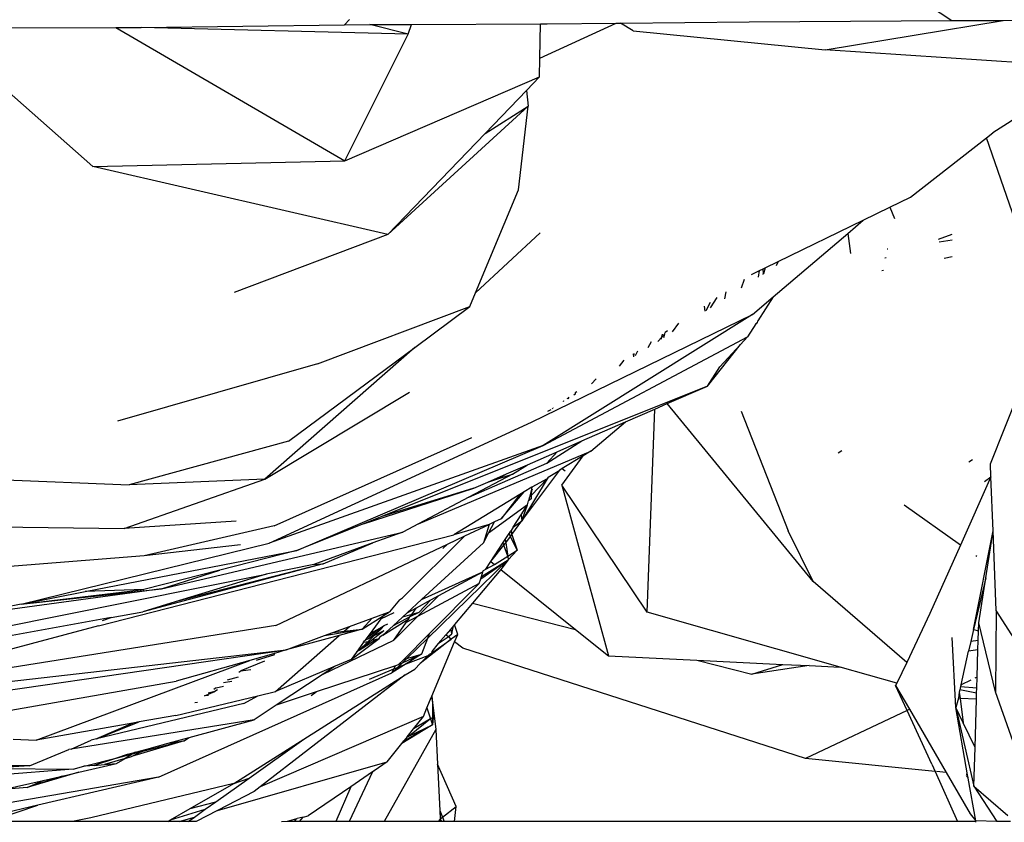
# Model space of a CAD drawing. Units: metres. Extents: x 4.9 to 17.4, y 4.8 to 8.9.
# Drawn here: x 8.4 to 8.5, y 8.7 to 8.8 of the extents above; entities that cross this region are included whole.
import ezdxf

# ---------------------------------------------------------------- set-up
doc = ezdxf.new("R2010")
doc.units = ezdxf.units.M
doc.layers.add('Edges', color=7, linetype='Continuous')

# ---------------------------------------------------------------- blocks, each defined once
blk = doc.blocks.new('Curtain Pelmet pl')
at = {"layer": 'Edges'}
for p, q in [((8.478429, 5.22628), (8.481778, 5.224054)), ((8.453056, 5.224109), (8.452826, 5.223855)), ((8.46599, 5.223936), (8.472123, 5.223988)), ((8.472123, 5.223988), (8.481778, 5.224054)), ((8.475748, 5.222653), (8.484236, 5.224063)), ((8.481778, 5.224054), (8.484236, 5.224063)), ((8.484236, 5.224063), (8.48998, 5.224084)), ((8.433475, 5.223701), (8.441916, 5.223716)), ((8.441916, 5.223716), (8.44312, 5.223718)), ((8.441916, 5.223716), (8.452837, 5.217367)), ((8.44312, 5.223718), (8.452826, 5.223855)), ((8.455849, 5.223404), (8.44312, 5.223718)), ((8.452826, 5.223855), (8.454035, 5.223862)), ((8.454035, 5.223862), (8.456021, 5.223872)), ((8.455849, 5.223404), (8.454035, 5.223862)), ((8.455849, 5.223404), (8.456021, 5.223872)), ((8.456021, 5.223872), (8.462168, 5.223904)), ((8.462133, 5.222267), (8.465769, 5.223934)), ((8.462133, 5.222267), (8.462168, 5.223904)), ((8.462168, 5.223904), (8.462487, 5.223905)), ((8.462487, 5.223905), (8.465769, 5.223934)), ((8.465769, 5.223934), (8.46599, 5.223936)), ((8.466587, 5.223568), (8.46599, 5.223936)), ((8.466587, 5.223568), (8.475748, 5.222653)), ((8.440818, 5.217089), (8.43367, 5.223419)), ((8.452837, 5.217367), (8.455849, 5.223404)), ((8.486089, 5.221977), (8.475748, 5.222653)), ((8.462114, 5.221363), (8.462133, 5.222267)), ((8.452837, 5.217367), (8.462114, 5.221363)), ((8.461499, 5.220724), (8.462114, 5.221363)), ((8.459526, 5.218673), (8.461499, 5.220724)), ((8.461499, 5.220724), (8.461576, 5.219974)), ((8.486501, 5.220471), (8.483742, 5.218692)), ((8.461576, 5.219974), (8.454885, 5.21385)), ((8.459526, 5.218673), (8.461576, 5.219974)), ((8.461125, 5.215979), (8.461576, 5.219974)), ((8.454885, 5.21385), (8.459526, 5.218673)), ((8.479815, 5.215627), (8.483436, 5.218453)), ((8.483436, 5.218453), (8.483742, 5.218692)), ((8.485695, 5.211921), (8.483436, 5.218453)), ((8.440818, 5.217089), (8.452837, 5.217367)), ((8.454885, 5.21385), (8.440818, 5.217089)), ((8.45907, 5.211069), (8.461125, 5.215979)), ((8.47882, 5.215144), (8.479815, 5.215627)), ((8.477554, 5.214528), (8.47882, 5.215144)), ((8.47882, 5.215144), (8.479051, 5.214614)), ((8.473503, 5.212559), (8.477554, 5.214528)), ((8.476818, 5.213901), (8.477554, 5.214528)), ((8.454885, 5.21385), (8.447562, 5.211083)), ((8.462158, 5.213927), (8.45907, 5.211069)), ((8.473264, 5.210876), (8.476818, 5.213901)), ((8.476818, 5.213901), (8.476944, 5.212935)), ((8.48179, 5.21384), (8.481132, 5.213609)), ((8.481793, 5.213573), (8.481172, 5.213488)), ((8.478649, 5.21274), (8.478595, 5.212721)), ((8.478738, 5.213155), (8.478698, 5.21315)), ((8.481424, 5.212719), (8.481803, 5.212795)), ((8.472794, 5.212214), (8.472877, 5.212255)), ((8.472877, 5.212255), (8.472806, 5.211975)), ((8.472877, 5.212255), (8.473503, 5.212559)), ((8.473503, 5.212559), (8.473406, 5.212359)), ((8.472236, 5.211943), (8.472612, 5.212126)), ((8.472556, 5.211815), (8.472612, 5.212126)), ((8.472612, 5.212126), (8.472794, 5.212214)), ((8.472765, 5.211949), (8.472806, 5.211975)), ((8.472806, 5.211975), (8.472794, 5.212214)), ((8.478452, 5.212125), (8.47852, 5.212139)), ((8.471874, 5.2117), (8.471732, 5.211288)), ((8.458796, 5.210413), (8.45907, 5.211069)), ((8.470267, 5.21035), (8.4706, 5.210844)), ((8.471005, 5.211116), (8.470942, 5.210782)), ((8.472271, 5.21003), (8.473264, 5.210876)), ((8.473264, 5.210876), (8.472526, 5.209723)), ((8.451531, 5.207676), (8.458796, 5.210413)), ((8.456168, 5.208459), (8.458796, 5.210413)), ((8.470028, 5.210197), (8.469988, 5.210433)), ((8.470061, 5.210219), (8.470268, 5.210621)), ((8.461739, 5.204892), (8.472271, 5.21003)), ((8.472271, 5.21003), (8.462287, 5.203782)), ((8.468464, 5.209196), (8.468762, 5.20961)), ((8.472432, 5.209577), (8.472045, 5.208972)), ((8.472515, 5.209625), (8.472432, 5.209577)), ((8.472515, 5.209625), (8.472526, 5.209723)), ((8.462287, 5.203782), (8.472045, 5.208972)), ((8.467949, 5.20895), (8.467766, 5.208749)), ((8.467924, 5.208851), (8.467949, 5.20895)), ((8.468093, 5.209108), (8.467949, 5.20895)), ((8.467949, 5.20895), (8.467983, 5.209087)), ((8.468041, 5.208926), (8.468093, 5.209108)), ((8.468093, 5.209108), (8.468111, 5.209172)), ((8.468216, 5.209243), (8.468111, 5.209172)), ((8.472045, 5.208972), (8.471701, 5.208598)), ((8.467445, 5.208725), (8.46729, 5.208445)), ((8.470131, 5.206616), (8.471701, 5.208598)), ((8.471701, 5.208598), (8.470721, 5.207529)), ((8.456168, 5.208459), (8.44902, 5.202176)), ((8.45015, 5.203984), (8.456168, 5.208459)), ((8.466588, 5.208149), (8.466605, 5.208006)), ((8.466615, 5.208168), (8.466605, 5.208006)), ((8.466789, 5.208284), (8.466683, 5.208056)), ((8.451531, 5.207676), (8.442, 5.204938)), ((8.466135, 5.207845), (8.465922, 5.207569)), ((8.470131, 5.206616), (8.470721, 5.207529)), ((8.470131, 5.206616), (8.454602, 5.200396)), ((8.464607, 5.206728), (8.46482, 5.206962)), ((8.468214, 5.205778), (8.470131, 5.206616)), ((8.44902, 5.202176), (8.455913, 5.206328)), ((8.463817, 5.206222), (8.463759, 5.206185)), ((8.463825, 5.206294), (8.463817, 5.206222)), ((8.463906, 5.206348), (8.463825, 5.206294)), ((8.483622, 5.202905), (8.485, 5.206335)), ((8.463268, 5.205919), (8.463244, 5.205856)), ((8.463448, 5.206041), (8.463446, 5.205985)), ((8.463525, 5.206092), (8.463476, 5.206004)), ((8.467613, 5.205515), (8.468214, 5.205778)), ((8.475173, 5.197295), (8.468214, 5.205778)), ((8.462654, 5.205478), (8.462507, 5.205409)), ((8.462725, 5.205555), (8.462736, 5.20553)), ((8.462775, 5.205556), (8.462763, 5.20558)), ((8.466217, 5.204905), (8.467613, 5.205515)), ((8.467251, 5.195826), (8.467613, 5.205515)), ((8.471731, 5.205424), (8.47398, 5.199705)), ((8.44923, 5.199124), (8.461739, 5.204892)), ((8.46414, 5.203997), (8.466217, 5.204905)), ((8.464566, 5.203511), (8.466217, 5.204905)), ((8.45015, 5.203984), (8.442553, 5.201898)), ((8.462287, 5.203782), (8.44923, 5.199124)), ((8.449471, 5.19995), (8.458887, 5.204162)), ((8.450542, 5.19877), (8.462287, 5.203782)), ((8.462463, 5.202936), (8.46414, 5.203997)), ((8.46296, 5.203481), (8.46414, 5.203997)), ((8.456345, 5.200045), (8.464566, 5.203511)), ((8.461541, 5.202861), (8.46296, 5.203481)), ((8.46296, 5.203481), (8.462463, 5.202936)), ((8.464566, 5.203511), (8.464204, 5.20329)), ((8.476357, 5.203426), (8.47653, 5.203536)), ((8.458753, 5.201321), (8.462463, 5.202936)), ((8.460542, 5.202424), (8.461541, 5.202861)), ((8.460826, 5.20242), (8.461541, 5.202861)), ((8.463188, 5.201881), (8.464204, 5.20329)), ((8.464204, 5.20329), (8.463208, 5.20268)), ((8.482777, 5.203102), (8.482592, 5.20298)), ((8.483647, 5.202279), (8.483622, 5.202905)), ((8.42009, 5.202839), (8.442553, 5.201898)), ((8.460826, 5.20242), (8.458753, 5.201321)), ((8.459654, 5.202036), (8.460542, 5.202424)), ((8.460126, 5.202191), (8.460542, 5.202424)), ((8.460126, 5.202191), (8.460826, 5.20242)), ((8.461275, 5.200189), (8.463091, 5.202609)), ((8.462534, 5.202268), (8.463091, 5.202609)), ((8.463208, 5.20268), (8.463091, 5.202609)), ((8.463208, 5.20268), (8.463347, 5.202565)), ((8.442313, 5.19982), (8.44902, 5.202176)), ((8.44902, 5.202176), (8.442553, 5.201898)), ((8.458986, 5.201744), (8.459654, 5.202036)), ((8.459654, 5.202036), (8.460126, 5.202191)), ((8.462487, 5.20219), (8.461275, 5.200189)), ((8.462487, 5.20219), (8.461722, 5.201394)), ((8.462487, 5.20219), (8.461758, 5.201792)), ((8.462534, 5.202268), (8.462487, 5.20219)), ((8.483647, 5.202279), (8.482198, 5.199026)), ((8.483348, 5.202068), (8.483647, 5.202279)), ((8.48375, 5.199708), (8.483647, 5.202279)), ((8.453727, 5.200046), (8.458986, 5.201744)), ((8.458986, 5.201744), (8.454602, 5.200396)), ((8.461178, 5.201437), (8.458036, 5.199514)), ((8.460288, 5.200287), (8.461394, 5.201569)), ((8.461178, 5.201437), (8.460288, 5.200287)), ((8.461394, 5.201569), (8.461178, 5.201437)), ((8.461758, 5.201792), (8.461394, 5.201569)), ((8.461736, 5.201702), (8.461641, 5.20131)), ((8.461736, 5.201702), (8.461722, 5.201394)), ((8.461758, 5.201792), (8.461736, 5.201702)), ((8.461736, 5.201702), (8.461791, 5.201679)), ((8.467251, 5.195826), (8.463188, 5.201881)), ((8.463188, 5.201881), (8.465414, 5.193739)), ((8.458753, 5.201321), (8.456345, 5.200045)), ((8.461553, 5.200944), (8.461601, 5.201143)), ((8.461641, 5.20131), (8.461601, 5.201143)), ((8.461715, 5.201238), (8.461601, 5.201143)), ((8.461722, 5.201394), (8.461641, 5.20131)), ((8.461722, 5.201394), (8.461715, 5.201238)), ((8.461553, 5.200944), (8.459691, 5.199603)), ((8.461247, 5.200472), (8.461553, 5.200944)), ((8.461275, 5.200189), (8.461553, 5.200944)), ((8.482198, 5.199026), (8.47951, 5.200935)), ((8.420206, 5.20013), (8.442313, 5.19982)), ((8.44766, 5.200166), (8.442313, 5.19982)), ((8.453727, 5.200046), (8.450542, 5.19877)), ((8.454602, 5.200396), (8.453727, 5.200046)), ((8.456345, 5.200045), (8.455596, 5.199648)), ((8.459691, 5.199603), (8.459972, 5.200137)), ((8.459972, 5.200137), (8.459712, 5.200014)), ((8.460288, 5.200287), (8.459972, 5.200137)), ((8.4608, 5.199534), (8.461275, 5.200189)), ((8.460866, 5.199885), (8.461247, 5.200472)), ((8.460866, 5.199885), (8.461275, 5.200189)), ((8.461247, 5.200472), (8.461275, 5.200189)), ((8.449471, 5.19995), (8.443265, 5.198508)), ((8.444092, 5.196934), (8.455596, 5.199648)), ((8.455596, 5.199648), (8.454172, 5.199129)), ((8.459712, 5.200014), (8.458036, 5.199514)), ((8.458565, 5.19947), (8.459712, 5.200014)), ((8.459712, 5.200014), (8.459447, 5.19914)), ((8.459447, 5.19914), (8.459691, 5.199603)), ((8.460486, 5.199298), (8.460669, 5.19958)), ((8.460669, 5.19958), (8.460744, 5.199697)), ((8.460734, 5.199446), (8.460669, 5.19958)), ((8.460744, 5.199697), (8.460761, 5.199723)), ((8.460744, 5.199697), (8.4608, 5.199534)), ((8.460866, 5.199885), (8.460761, 5.199723)), ((8.460761, 5.199723), (8.4608, 5.199534)), ((8.475173, 5.197295), (8.47398, 5.199705)), ((8.482822, 5.195003), (8.48375, 5.199708)), ((8.483401, 5.197467), (8.48375, 5.199708)), ((8.483903, 5.195914), (8.48375, 5.199708)), ((8.437406, 5.196214), (8.44923, 5.199124)), ((8.441081, 5.195178), (8.458036, 5.199514)), ((8.454172, 5.199129), (8.451356, 5.198102)), ((8.451808, 5.198132), (8.454172, 5.199129)), ((8.458565, 5.19947), (8.455591, 5.19652)), ((8.459447, 5.19914), (8.456498, 5.196429)), ((8.457725, 5.199072), (8.458565, 5.19947)), ((8.459803, 5.198244), (8.460388, 5.199146)), ((8.460388, 5.199146), (8.460486, 5.199298)), ((8.460422, 5.199028), (8.460388, 5.199146)), ((8.460422, 5.199028), (8.460509, 5.199144)), ((8.460486, 5.199298), (8.460509, 5.199144)), ((8.460509, 5.199144), (8.460734, 5.199446)), ((8.460509, 5.199144), (8.460603, 5.198499)), ((8.460734, 5.199446), (8.4608, 5.199534)), ((8.461055, 5.198781), (8.460734, 5.199446)), ((8.4608, 5.199534), (8.461055, 5.198781)), ((8.440454, 5.196807), (8.450542, 5.19877)), ((8.447859, 5.199044), (8.443265, 5.198508)), ((8.450542, 5.19877), (8.44687, 5.197831)), ((8.449541, 5.195195), (8.457725, 5.199072)), ((8.457512, 5.198859), (8.457725, 5.199072)), ((8.459803, 5.198244), (8.460422, 5.199028)), ((8.460603, 5.198499), (8.460422, 5.199028)), ((8.460603, 5.198499), (8.461055, 5.198781)), ((8.461055, 5.198781), (8.460629, 5.198325)), ((8.482198, 5.199026), (8.48074, 5.195763)), ((8.443265, 5.198508), (8.4261, 5.197182)), ((8.456776, 5.194576), (8.460629, 5.198325)), ((8.459317, 5.197422), (8.460629, 5.198325)), ((8.459349, 5.197529), (8.460629, 5.198325)), ((8.459565, 5.197877), (8.459803, 5.198244)), ((8.459803, 5.198244), (8.459974, 5.198106)), ((8.459974, 5.198106), (8.460603, 5.198499)), ((8.460629, 5.198325), (8.460278, 5.197862)), ((8.460603, 5.198499), (8.460629, 5.198325)), ((8.48297, 5.198477), (8.482923, 5.198511)), ((8.451808, 5.198132), (8.443198, 5.195847)), ((8.44687, 5.197831), (8.443254, 5.196907)), ((8.444092, 5.196934), (8.44687, 5.197831)), ((8.451808, 5.198132), (8.444749, 5.196321)), ((8.451356, 5.198102), (8.449082, 5.197643)), ((8.451356, 5.198102), (8.451808, 5.198132)), ((8.456498, 5.196429), (8.459417, 5.197759)), ((8.457319, 5.196631), (8.459417, 5.197759)), ((8.460278, 5.197862), (8.458921, 5.196255)), ((8.459349, 5.197529), (8.459417, 5.197759)), ((8.459417, 5.197759), (8.459454, 5.197815)), ((8.459417, 5.197759), (8.45943, 5.197802)), ((8.459454, 5.197815), (8.459565, 5.197877)), ((8.459565, 5.197877), (8.459974, 5.198106)), ((8.460278, 5.197862), (8.463836, 5.195006)), ((8.434923, 5.19479), (8.449082, 5.197643)), ((8.449082, 5.197643), (8.444749, 5.196321)), ((8.459249, 5.19719), (8.459317, 5.197422)), ((8.459317, 5.197422), (8.459349, 5.197529)), ((8.47963, 5.193432), (8.475173, 5.197295)), ((8.483401, 5.197467), (8.482822, 5.195003)), ((8.483065, 5.195314), (8.483401, 5.197467)), ((8.444092, 5.196934), (8.430715, 5.195122)), ((8.437406, 5.196214), (8.444092, 5.196934)), ((8.437406, 5.196214), (8.443254, 5.196907)), ((8.437406, 5.196214), (8.440454, 5.196807)), ((8.443254, 5.196907), (8.440454, 5.196807)), ((8.459249, 5.19719), (8.456305, 5.195622)), ((8.459249, 5.19719), (8.456861, 5.194796)), ((8.444749, 5.196321), (8.443198, 5.195847)), ((8.455442, 5.196419), (8.45496, 5.195851)), ((8.455442, 5.196419), (8.455591, 5.19652)), ((8.456498, 5.196429), (8.455802, 5.19579)), ((8.456248, 5.196037), (8.456943, 5.196422)), ((8.457319, 5.196631), (8.456305, 5.195622)), ((8.456943, 5.196422), (8.456361, 5.195817)), ((8.456943, 5.196422), (8.457319, 5.196631)), ((8.437406, 5.196214), (8.43659, 5.196055)), ((8.441691, 5.195573), (8.443198, 5.195847)), ((8.454552, 5.195511), (8.455185, 5.195809)), ((8.454661, 5.195659), (8.45496, 5.195851)), ((8.454743, 5.195771), (8.45496, 5.195851)), ((8.455802, 5.19579), (8.456248, 5.196037)), ((8.456361, 5.195817), (8.455942, 5.195599)), ((8.456025, 5.195718), (8.456248, 5.196037)), ((8.456361, 5.195817), (8.456025, 5.195718)), ((8.458921, 5.196255), (8.458063, 5.195239)), ((8.458921, 5.196255), (8.463836, 5.195006)), ((8.476452, 5.193205), (8.467251, 5.195826)), ((8.483903, 5.195914), (8.483873, 5.192022)), ((8.490277, 5.185883), (8.483903, 5.195914)), ((8.441691, 5.195573), (8.426491, 5.192814)), ((8.441275, 5.195429), (8.441691, 5.195573)), ((8.453059, 5.19515), (8.454142, 5.195549)), ((8.453663, 5.195019), (8.454661, 5.195659)), ((8.454142, 5.195549), (8.453663, 5.195019)), ((8.454552, 5.195511), (8.454039, 5.194811)), ((8.454142, 5.195549), (8.454743, 5.195771)), ((8.454661, 5.195659), (8.454552, 5.195511)), ((8.454646, 5.194726), (8.455882, 5.195512)), ((8.454743, 5.195771), (8.454661, 5.195659)), ((8.455942, 5.195599), (8.45514, 5.195181)), ((8.455582, 5.195587), (8.45514, 5.195181)), ((8.456305, 5.195622), (8.455168, 5.19449)), ((8.455168, 5.19449), (8.455753, 5.195328)), ((8.455802, 5.19579), (8.455582, 5.195587)), ((8.456025, 5.195718), (8.455582, 5.195587)), ((8.456305, 5.195622), (8.455753, 5.195328)), ((8.455753, 5.195328), (8.455882, 5.195512)), ((8.455882, 5.195512), (8.455942, 5.195599)), ((8.455942, 5.195599), (8.456025, 5.195718)), ((8.48074, 5.195763), (8.47963, 5.193432)), ((8.449541, 5.195195), (8.42865, 5.191862)), ((8.441081, 5.195178), (8.42865, 5.191862)), ((8.451869, 5.194711), (8.453663, 5.195019)), ((8.451869, 5.194711), (8.452266, 5.194857)), ((8.452266, 5.194857), (8.453059, 5.19515)), ((8.452266, 5.194857), (8.452797, 5.194919)), ((8.453663, 5.195019), (8.45256, 5.19471)), ((8.452797, 5.194919), (8.453059, 5.19515)), ((8.452797, 5.194919), (8.453663, 5.195019)), ((8.453887, 5.194604), (8.454503, 5.195069)), ((8.453948, 5.194559), (8.454545, 5.195019)), ((8.454039, 5.194811), (8.454503, 5.195069)), ((8.454688, 5.19494), (8.454116, 5.194485)), ((8.454221, 5.1947), (8.454545, 5.195019)), ((8.454688, 5.19494), (8.454221, 5.1947)), ((8.454503, 5.195069), (8.454714, 5.195185)), ((8.454545, 5.195019), (8.454714, 5.195185)), ((8.45514, 5.195181), (8.454646, 5.194726)), ((8.454714, 5.195185), (8.454881, 5.195279)), ((8.457868, 5.195008), (8.457645, 5.194744)), ((8.458017, 5.195184), (8.457868, 5.195008)), ((8.457868, 5.195008), (8.457941, 5.194788)), ((8.457941, 5.194788), (8.458017, 5.195184)), ((8.458063, 5.195239), (8.458017, 5.195184)), ((8.458218, 5.194761), (8.458063, 5.195239)), ((8.463836, 5.195006), (8.465414, 5.193739)), ((8.482822, 5.195003), (8.482691, 5.194425)), ((8.482822, 5.195003), (8.483055, 5.194938)), ((8.483041, 5.194478), (8.483055, 5.194938)), ((8.483055, 5.194938), (8.483065, 5.195314)), ((8.483873, 5.192022), (8.483065, 5.195314)), ((8.449524, 5.192042), (8.45256, 5.19471)), ((8.450035, 5.194034), (8.451869, 5.194711)), ((8.45256, 5.19471), (8.450035, 5.194034)), ((8.451808, 5.192878), (8.455168, 5.19449)), ((8.453133, 5.193576), (8.454478, 5.194572)), ((8.453731, 5.194392), (8.453387, 5.193922)), ((8.453526, 5.194015), (8.454346, 5.194535)), ((8.454093, 5.194466), (8.453526, 5.194015)), ((8.453526, 5.194015), (8.453942, 5.194425)), ((8.453731, 5.194392), (8.453797, 5.194481)), ((8.453731, 5.194392), (8.453942, 5.194425)), ((8.453887, 5.194604), (8.453797, 5.194481)), ((8.453948, 5.194559), (8.453797, 5.194481)), ((8.454039, 5.194811), (8.453887, 5.194604)), ((8.453942, 5.194425), (8.453967, 5.194449)), ((8.454221, 5.1947), (8.453948, 5.194559)), ((8.453967, 5.194449), (8.454221, 5.1947)), ((8.453967, 5.194449), (8.454093, 5.194466)), ((8.454093, 5.194466), (8.454116, 5.194485)), ((8.454116, 5.194485), (8.454346, 5.194535)), ((8.454346, 5.194535), (8.454478, 5.194572)), ((8.454478, 5.194572), (8.45452, 5.194647)), ((8.454646, 5.194726), (8.45452, 5.194647)), ((8.456861, 5.194796), (8.455643, 5.193575)), ((8.455792, 5.193619), (8.456776, 5.194576)), ((8.457906, 5.19454), (8.456425, 5.193377)), ((8.456776, 5.194576), (8.456484, 5.193824)), ((8.456861, 5.194796), (8.456776, 5.194576)), ((8.456969, 5.193877), (8.457906, 5.19454)), ((8.456982, 5.191813), (8.458071, 5.194411)), ((8.457645, 5.194744), (8.457293, 5.194327)), ((8.457293, 5.194327), (8.457757, 5.194657)), ((8.457757, 5.194657), (8.457645, 5.194744)), ((8.457757, 5.194657), (8.457941, 5.194788)), ((8.457906, 5.19454), (8.457757, 5.194657)), ((8.458218, 5.194761), (8.457906, 5.19454)), ((8.458071, 5.194411), (8.458218, 5.194761)), ((8.45846, 5.194106), (8.458071, 5.194411)), ((8.481975, 5.191284), (8.481806, 5.194622)), ((8.482691, 5.194425), (8.482585, 5.193962)), ((8.483041, 5.194478), (8.482691, 5.194425)), ((8.483028, 5.194032), (8.483041, 5.194478)), ((8.434161, 5.192215), (8.450035, 5.194034)), ((8.436455, 5.19206), (8.450035, 5.194034)), ((8.450035, 5.194034), (8.449436, 5.193836)), ((8.453387, 5.193922), (8.453133, 5.193576)), ((8.453526, 5.194015), (8.453387, 5.193922)), ((8.456981, 5.193958), (8.456969, 5.193877)), ((8.457293, 5.194327), (8.456981, 5.193958)), ((8.474812, 5.188843), (8.45846, 5.194106)), ((8.482221, 5.192362), (8.482585, 5.193962)), ((8.483028, 5.194032), (8.482585, 5.193962)), ((8.48299, 5.192728), (8.483028, 5.194032)), ((8.438109, 5.189724), (8.448312, 5.193522)), ((8.448312, 5.193522), (8.444797, 5.192538)), ((8.449007, 5.193496), (8.447871, 5.193025)), ((8.449436, 5.193836), (8.448312, 5.193522)), ((8.449489, 5.193792), (8.448606, 5.19353)), ((8.449436, 5.193836), (8.449489, 5.193792)), ((8.453133, 5.193576), (8.452381, 5.193257)), ((8.455643, 5.193575), (8.455384, 5.193315)), ((8.456484, 5.193824), (8.455566, 5.1934)), ((8.455566, 5.1934), (8.455792, 5.193619)), ((8.455643, 5.193575), (8.455792, 5.193619)), ((8.456484, 5.193824), (8.455766, 5.193366)), ((8.455766, 5.193366), (8.456804, 5.19376)), ((8.455792, 5.193619), (8.456484, 5.193824)), ((8.456804, 5.19376), (8.456425, 5.193377)), ((8.456804, 5.19376), (8.456871, 5.193827)), ((8.456871, 5.193827), (8.456969, 5.193877)), ((8.465414, 5.193739), (8.46962, 5.193535)), ((8.46962, 5.193535), (8.472242, 5.192869)), ((8.46962, 5.193535), (8.473725, 5.193337)), ((8.447773, 5.192958), (8.447871, 5.193025)), ((8.447871, 5.193025), (8.44836, 5.193099)), ((8.452381, 5.193257), (8.449524, 5.192042)), ((8.455253, 5.193272), (8.451471, 5.19202)), ((8.452381, 5.193257), (8.451808, 5.192878)), ((8.454004, 5.192629), (8.455178, 5.19312)), ((8.455766, 5.193366), (8.455084, 5.19293)), ((8.455084, 5.19293), (8.455355, 5.193194)), ((8.455084, 5.19293), (8.455178, 5.19312)), ((8.455178, 5.19312), (8.455253, 5.193272)), ((8.455178, 5.19312), (8.455355, 5.193194)), ((8.455384, 5.193315), (8.455253, 5.193272)), ((8.455355, 5.193194), (8.455566, 5.1934)), ((8.455355, 5.193194), (8.455766, 5.193366)), ((8.455566, 5.1934), (8.455384, 5.193315)), ((8.45572, 5.192833), (8.456167, 5.193116)), ((8.456425, 5.193377), (8.456167, 5.193116)), ((8.472242, 5.192869), (8.473725, 5.193337)), ((8.474978, 5.193276), (8.472242, 5.192869)), ((8.473725, 5.193337), (8.474978, 5.193276)), ((8.474978, 5.193276), (8.476452, 5.193205)), ((8.479155, 5.192435), (8.476452, 5.193205)), ((8.47963, 5.193432), (8.479155, 5.192435)), ((8.431248, 5.190169), (8.444797, 5.192538)), ((8.443957, 5.187958), (8.455084, 5.19293)), ((8.447056, 5.192465), (8.447442, 5.192536)), ((8.447743, 5.192721), (8.447217, 5.192576)), ((8.45572, 5.192833), (8.448791, 5.187493)), ((8.451808, 5.192878), (8.449553, 5.191386)), ((8.450879, 5.189765), (8.45572, 5.192833)), ((8.482687, 5.192584), (8.482221, 5.192362)), ((8.48299, 5.192728), (8.482885, 5.192678)), ((8.482976, 5.192221), (8.48299, 5.192728)), ((8.446696, 5.192218), (8.446581, 5.192139)), ((8.446767, 5.192122), (8.446631, 5.192038)), ((8.446696, 5.192218), (8.447044, 5.192292)), ((8.448683, 5.19184), (8.449524, 5.192042)), ((8.479155, 5.192435), (8.479103, 5.192326)), ((8.479649, 5.191141), (8.479103, 5.192326)), ((8.479103, 5.192326), (8.47976, 5.191193)), ((8.482166, 5.192125), (8.482141, 5.192012)), ((8.482201, 5.192278), (8.482166, 5.192125)), ((8.482968, 5.191962), (8.482166, 5.192125)), ((8.482221, 5.192362), (8.482201, 5.192278)), ((8.482201, 5.192278), (8.482976, 5.192221)), ((8.482968, 5.191962), (8.482976, 5.192221)), ((8.444781, 5.190903), (8.448683, 5.19184)), ((8.446146, 5.19184), (8.446631, 5.192038)), ((8.446326, 5.191851), (8.446146, 5.19184)), ((8.446631, 5.192038), (8.446323, 5.191962)), ((8.448012, 5.191468), (8.448683, 5.19184)), ((8.451471, 5.19202), (8.449553, 5.191386)), ((8.451234, 5.191857), (8.451471, 5.19202)), ((8.456754, 5.19127), (8.456971, 5.191786)), ((8.456982, 5.191813), (8.456971, 5.191786)), ((8.456971, 5.191786), (8.457018, 5.191514)), ((8.456982, 5.191813), (8.457018, 5.191514)), ((8.482098, 5.19172), (8.481975, 5.191284)), ((8.482141, 5.192012), (8.482098, 5.19172)), ((8.482179, 5.191716), (8.482098, 5.19172)), ((8.482141, 5.192012), (8.482179, 5.191716)), ((8.482179, 5.191716), (8.482328, 5.190548)), ((8.48296, 5.191678), (8.482179, 5.191716)), ((8.482893, 5.189373), (8.48296, 5.191678)), ((8.48296, 5.191678), (8.482968, 5.191962)), ((8.486036, 5.185848), (8.483873, 5.192022)), ((8.448012, 5.191468), (8.440995, 5.189777)), ((8.445674, 5.191516), (8.445811, 5.191535)), ((8.449553, 5.191386), (8.448514, 5.190699)), ((8.456581, 5.190856), (8.456754, 5.19127)), ((8.456754, 5.19127), (8.456927, 5.190733)), ((8.457018, 5.191514), (8.45717, 5.190236)), ((8.457018, 5.191514), (8.457018, 5.191133)), ((8.457018, 5.191133), (8.457042, 5.190799)), ((8.457018, 5.191133), (8.457018, 5.190786)), ((8.479649, 5.191141), (8.474812, 5.188843)), ((8.47976, 5.191193), (8.479649, 5.191141)), ((8.480834, 5.188572), (8.479649, 5.191141)), ((8.47976, 5.191193), (8.481512, 5.188174)), ((8.481975, 5.191284), (8.482839, 5.18753)), ((8.482328, 5.190548), (8.481975, 5.191284)), ((8.482538, 5.188072), (8.481975, 5.191284)), ((8.448514, 5.190699), (8.439786, 5.189291)), ((8.444781, 5.190903), (8.443032, 5.190594)), ((8.445415, 5.18985), (8.448514, 5.190699)), ((8.456581, 5.190856), (8.448791, 5.187493)), ((8.456927, 5.190733), (8.455919, 5.189932)), ((8.456113, 5.190267), (8.456581, 5.190856)), ((8.456927, 5.190733), (8.456113, 5.190267)), ((8.457018, 5.190786), (8.456927, 5.190733)), ((8.456927, 5.190733), (8.457018, 5.190448)), ((8.457042, 5.190799), (8.457018, 5.190448)), ((8.457042, 5.190799), (8.457018, 5.190786)), ((8.457018, 5.190786), (8.457018, 5.190448)), ((8.442729, 5.19054), (8.438109, 5.189724)), ((8.440995, 5.189777), (8.443032, 5.190594)), ((8.442729, 5.19054), (8.440995, 5.189777)), ((8.443032, 5.190594), (8.442729, 5.19054)), ((8.45717, 5.190236), (8.454717, 5.185848)), ((8.457018, 5.190448), (8.455551, 5.189561)), ((8.455657, 5.189694), (8.457018, 5.190448)), ((8.455803, 5.189877), (8.456113, 5.190267)), ((8.455919, 5.189932), (8.457018, 5.190448)), ((8.45717, 5.190236), (8.457254, 5.188576)), ((8.482893, 5.189373), (8.482328, 5.190548)), ((8.437014, 5.189772), (8.438109, 5.189724)), ((8.439786, 5.189291), (8.440742, 5.189716)), ((8.440995, 5.189777), (8.440742, 5.189716)), ((8.44517, 5.189692), (8.442654, 5.188941)), ((8.44517, 5.189692), (8.443142, 5.18917)), ((8.444403, 5.189573), (8.445415, 5.18985)), ((8.444403, 5.189573), (8.44517, 5.189692)), ((8.44517, 5.189692), (8.445415, 5.18985)), ((8.447542, 5.187652), (8.450879, 5.189765)), ((8.448268, 5.187909), (8.450879, 5.189765)), ((8.455551, 5.189561), (8.455657, 5.189694)), ((8.455803, 5.189877), (8.455657, 5.189694)), ((8.455803, 5.189877), (8.455919, 5.189932)), ((8.437794, 5.188492), (8.439678, 5.189274)), ((8.439786, 5.189291), (8.439678, 5.189274)), ((8.44286, 5.18915), (8.443388, 5.189295)), ((8.443142, 5.18917), (8.443388, 5.189295)), ((8.443388, 5.189295), (8.444403, 5.189573)), ((8.454859, 5.18869), (8.455551, 5.189561)), ((8.482839, 5.18753), (8.482893, 5.189373)), ((8.441851, 5.188837), (8.440467, 5.18848)), ((8.441851, 5.188837), (8.440881, 5.188516)), ((8.442354, 5.188852), (8.44137, 5.188558)), ((8.442699, 5.189056), (8.441851, 5.188837)), ((8.442498, 5.189051), (8.441851, 5.188837)), ((8.441939, 5.188607), (8.442354, 5.188852)), ((8.442699, 5.189056), (8.442354, 5.188852)), ((8.442354, 5.188852), (8.442654, 5.188941)), ((8.442498, 5.189051), (8.44286, 5.18915)), ((8.442654, 5.188941), (8.443104, 5.18916)), ((8.443104, 5.18916), (8.442699, 5.189056)), ((8.44286, 5.18915), (8.442699, 5.189056)), ((8.443142, 5.18917), (8.443104, 5.18916)), ((8.480989, 5.188226), (8.474812, 5.188843)), ((8.439885, 5.188336), (8.424409, 5.187099)), ((8.437794, 5.188492), (8.435651, 5.188496)), ((8.437794, 5.188492), (8.435801, 5.188375)), ((8.435801, 5.188375), (8.439885, 5.188336)), ((8.439885, 5.188336), (8.44039, 5.188474)), ((8.44015, 5.188194), (8.441939, 5.188607)), ((8.440467, 5.18848), (8.44039, 5.188474)), ((8.440881, 5.188516), (8.440467, 5.18848)), ((8.440881, 5.188516), (8.44137, 5.188558)), ((8.44137, 5.188558), (8.441939, 5.188607)), ((8.446768, 5.186371), (8.454859, 5.18869)), ((8.454859, 5.18869), (8.454237, 5.188264)), ((8.458144, 5.186552), (8.457254, 5.188576)), ((8.457254, 5.188576), (8.457365, 5.186358)), ((8.480834, 5.188572), (8.480989, 5.188226)), ((8.443957, 5.187958), (8.431729, 5.185848)), ((8.44015, 5.188194), (8.437688, 5.187459)), ((8.43935, 5.18801), (8.437688, 5.187459)), ((8.443957, 5.187958), (8.438195, 5.186614)), ((8.438442, 5.1878), (8.43935, 5.18801)), ((8.43935, 5.18801), (8.44015, 5.188194)), ((8.446687, 5.186785), (8.448268, 5.187909)), ((8.447542, 5.187652), (8.448268, 5.187909)), ((8.454158, 5.188209), (8.453035, 5.185848)), ((8.454158, 5.188209), (8.45312, 5.187498)), ((8.454237, 5.188264), (8.454158, 5.188209)), ((8.454237, 5.188264), (8.454248, 5.188235)), ((8.480989, 5.188226), (8.482053, 5.185848)), ((8.481512, 5.188174), (8.481048, 5.18822)), ((8.481512, 5.188174), (8.482651, 5.18621)), ((8.482538, 5.188072), (8.482464, 5.188079)), ((8.482468, 5.188032), (8.482568, 5.187905)), ((8.482568, 5.187905), (8.482538, 5.188072)), ((8.482923, 5.185877), (8.482568, 5.187905)), ((8.436536, 5.18736), (8.438442, 5.1878)), ((8.437688, 5.187459), (8.436536, 5.18736)), ((8.437688, 5.187459), (8.438442, 5.1878)), ((8.447542, 5.187652), (8.440729, 5.186016)), ((8.445462, 5.186461), (8.447542, 5.187652)), ((8.448791, 5.187493), (8.448506, 5.187265)), ((8.45312, 5.187498), (8.451087, 5.186104)), ((8.45312, 5.187498), (8.452405, 5.185848)), ((8.482839, 5.18753), (8.483928, 5.185848)), ((8.482839, 5.18753), (8.484453, 5.186124)), ((8.448506, 5.187265), (8.446768, 5.186371)), ((8.435924, 5.185848), (8.438195, 5.186614)), ((8.438195, 5.186614), (8.436313, 5.186175)), ((8.444526, 5.185925), (8.445462, 5.186461)), ((8.444526, 5.185925), (8.446182, 5.186426)), ((8.445462, 5.186461), (8.446687, 5.186785)), ((8.445659, 5.186054), (8.446182, 5.186426)), ((8.446182, 5.186426), (8.446687, 5.186785)), ((8.457494, 5.186052), (8.458144, 5.186552)), ((8.458065, 5.185848), (8.458144, 5.186552)), ((8.440729, 5.186016), (8.439853, 5.185848)), ((8.444941, 5.185848), (8.445659, 5.186054)), ((8.44537, 5.185848), (8.445659, 5.186054)), ((8.446768, 5.186371), (8.44575, 5.185848)), ((8.450534, 5.185963), (8.450085, 5.185848)), ((8.450429, 5.185848), (8.450534, 5.185963)), ((8.450534, 5.185963), (8.450555, 5.185986)), ((8.450855, 5.186053), (8.450555, 5.185986)), ((8.450676, 5.185848), (8.450855, 5.186053)), ((8.450855, 5.186053), (8.451087, 5.186104)), ((8.457365, 5.186358), (8.457385, 5.185968)), ((8.457365, 5.186358), (8.457494, 5.186052)), ((8.457385, 5.185968), (8.457494, 5.186052)), ((8.457385, 5.185968), (8.457387, 5.185929)), ((8.457494, 5.186052), (8.45758, 5.185848)), ((8.482651, 5.18621), (8.482923, 5.185877)), ((8.439853, 5.185848), (8.435924, 5.185848)), ((8.444391, 5.185848), (8.439853, 5.185848)), ((8.444391, 5.185848), (8.444526, 5.185925)), ((8.444941, 5.185848), (8.444391, 5.185848)), ((8.44537, 5.185848), (8.444941, 5.185848)), ((8.44575, 5.185848), (8.44537, 5.185848)), ((8.450085, 5.185848), (8.449811, 5.185821)), ((8.450429, 5.185848), (8.450085, 5.185848)), ((8.45063, 5.185848), (8.450429, 5.185848)), ((8.450676, 5.185848), (8.45063, 5.185848)), ((8.452405, 5.185848), (8.450676, 5.185848)), ((8.453035, 5.185848), (8.452405, 5.185848)), ((8.454717, 5.185848), (8.453035, 5.185848)), ((8.457297, 5.185848), (8.454717, 5.185848)), ((8.457297, 5.185848), (8.457387, 5.185929)), ((8.457447, 5.185848), (8.457297, 5.185848)), ((8.457387, 5.185929), (8.457447, 5.185848)), ((8.45758, 5.185848), (8.457447, 5.185848)), ((8.458065, 5.185848), (8.45758, 5.185848)), ((8.482053, 5.185848), (8.458065, 5.185848)), ((8.482884, 5.185848), (8.482053, 5.185848)), ((8.482923, 5.185877), (8.482884, 5.185848)), ((8.483928, 5.185848), (8.482923, 5.185877)), ((8.482936, 5.185802), (8.482923, 5.185877)), ((8.484586, 5.185848), (8.483928, 5.185848))]:
    blk.add_line(p, q, dxfattribs=at)

msp = doc.modelspace()

# ---------------------------------------------------------------- block references
msp.add_blockref('Curtain Pelmet pl', (0, 3.530782))

doc.saveas('drawing.dxf')
